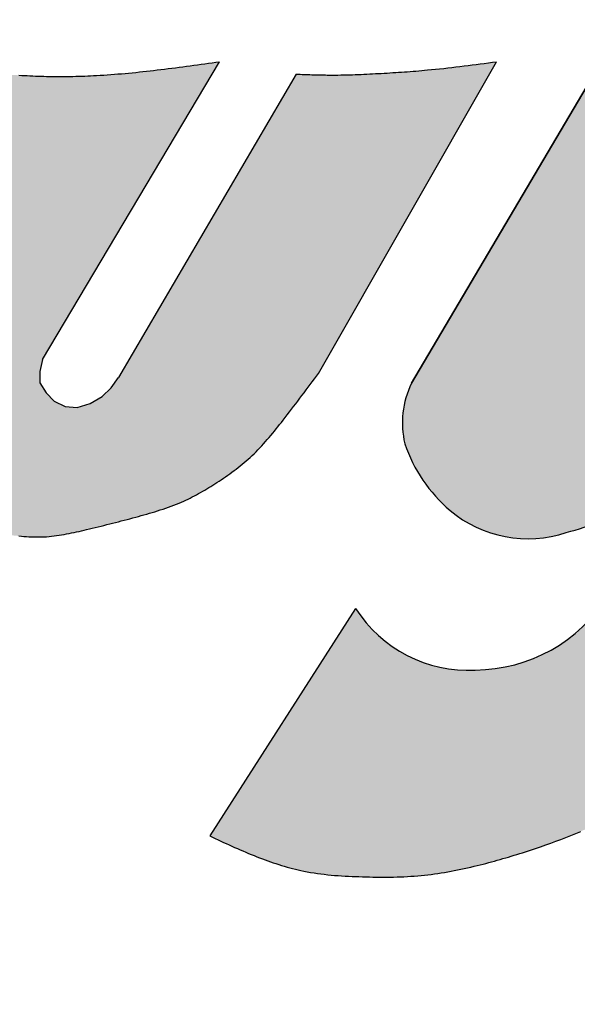
# Model space of a CAD drawing. Extents: x 21.9 to 42.9, y 0 to 15.5.
# Drawn here: x 38.6 to 38.7, y 12.2 to 12.4 of the extents above; entities that cross this region are included whole.
import ezdxf

# ---------------------------------------------------------------- set-up
doc = ezdxf.new("R2010")
doc.units = 0
doc.header["$MEASUREMENT"] = 0
doc.layers.get('0').update_dxf_attribs({"color": 90, "linetype": 'CONTINUOUS'})
doc.layers.get('DEFPOINTS').update_dxf_attribs({"linetype": 'CONTINUOUS'})
doc.layers.add('DIMENS', color=7, linetype='CONTINUOUS')
doc.layers.add('PART', color=7, linetype='CONTINUOUS')
doc.styles.add('ROMANS', font='romans.shx', dxfattribs={"width": 0.75})
doc.styles.add('SEACAD_arial_ttf', font='ARIAL.TTF')
doc.dimstyles.new('ANSI', dxfattribs={"dimtxt": 0.18, "dimasz": 0.18, "dimexe": 0.09, "dimexo": 0.09, "dimgap": 0.09, "dimtad": 0, "dimtih": 1, "dimtoh": 1, "dimdec": 1, "dimzin": 4, "dimdsep": 46, "dimtxsty": 'SEACAD_arial_ttf', "dimblk1": '_SE_FILLED', "dimblk2": '_SE_FILLED', "dimsah": 1, "dimcen": 0.09, "dimclrd": 7, "dimclre": 7, "dimclrt": 7, "dimadec": 0, "dimazin": 0, "dimtfac": 1, "dimtdec": 1, "dimtofl": 0, "dimtmove": 0, "dimatfit": 3, "dimfxl": 0, "dimtolj": 1, "dimtzin": 4, "dimarcsym": 0})

# ---------------------------------------------------------------- blocks, each defined once
blk = doc.blocks.new('_SE_FILLED')
at = {"color": 0}
blk.add_line((0, 0), (-1, 0), dxfattribs=at)
blk.add_solid([(0, 0), (-1, -0.1665), (-1, 0.1665), (0, 0)], dxfattribs=at)
blk = doc.blocks.new('*D4')
at = {"layer": 'DEFPOINTS', "color": 0}
for p in [(38.69974, 13.04266), (36.16784, 11.01382), (38.69478, 11.00766)]:
    blk.add_point(p, dxfattribs=at)
at = {"layer": 'DIMENS', "lineweight": -2}
for p, q in [((38.60974, 13.04288), (36.08281, 13.04904)), ((36.17237, 12.86882), (36.17104, 12.32468)), ((36.16828, 11.19382), (36.16958, 11.72563)), ((38.60478, 11.00788), (36.07784, 11.01404))]:
    blk.add_line(p, q, dxfattribs=at)
at = {"layer": 'DIMENS', "lineweight": -2, "xscale": 0.18, "yscale": 0.18, "zscale": 0.18}
for p, rotation in [((36.17281, 13.04882), 89.86026452000331), ((36.16784, 11.01382), 269.8602645200033)]:
    blk.add_blockref('_SE_FILLED', p, dxfattribs=dict(at, rotation=rotation))
at = {"layer": 'DIMENS', "insert": (36.17031, 12.02516), "char_height": 0.1, "attachment_point": 5, "style": 'ROMANS'}
blk.add_mtext('\\A1;\\A1;2{\\H1.000000x;\\S1/32;}\\P [51.69]', dxfattribs=at)
blk = doc.blocks.new('*D5')
at = {"layer": 'DEFPOINTS', "color": 0}
for p in [(40.45976, 13.67758), (36.93915, 11.58082), (40.46034, 11.5818)]:
    blk.add_point(p, dxfattribs=at)
at = {"layer": 'DIMENS', "lineweight": -2}
for p, q in [((36.93912, 11.67082), (36.93854, 13.76661)), ((40.46031, 11.6718), (40.45973, 13.76758)), ((37.11857, 13.67666), (38.53832, 13.67705)), ((40.27976, 13.67753), (38.86117, 13.67714))]:
    blk.add_line(p, q, dxfattribs=at)
at = {"layer": 'DIMENS', "lineweight": -2, "xscale": 0.18, "yscale": 0.18, "zscale": 0.18}
for p, rotation in [((36.93857, 13.67661), 180.0158999503704), ((40.45976, 13.67758), 0.01589995037042937)]:
    blk.add_blockref('_SE_FILLED', p, dxfattribs=dict(at, rotation=rotation))
at = {"layer": 'DIMENS', "insert": (38.69974, 13.67709), "char_height": 0.1, "attachment_point": 5, "style": 'ROMANS'}
blk.add_mtext('\\A1;"A"', dxfattribs=at)

msp = doc.modelspace()

# ---------------------------------------------------------------- hatches: boundary and pattern name
at = {"layer": 'PART'}
for points in [[(38.8227717, 12.3481249), (38.8219187, 12.3479343), (38.8205894, 12.3476376), (38.8188653, 12.3472574), (38.8172109, 12.3469), (38.8154956, 12.3465402), (38.8137876, 12.3461968), (38.8120748, 12.3458701), (38.8103578, 12.3455638), (38.8086465, 12.3452832), (38.8070273, 12.345043), (38.8053672, 12.3448194), (38.8037577, 12.34462), (38.8021562, 12.3444342), (38.8004895, 12.3442492), (38.7991987, 12.3441093), (38.7983767, 12.3440201), (38.7975537, 12.3439304), (38.7967317, 12.3438397), (38.7959097, 12.3437475), (38.7950877, 12.343653), (38.7942667, 12.3435559), (38.7934347, 12.3434543), (38.7926037, 12.3433495), (38.7917737, 12.3432418), (38.7909437, 12.3431313), (38.7901137, 12.3430182), (38.7892837, 12.3429027), (38.7884547, 12.3427851), (38.7876267, 12.3426655), (38.7867977, 12.3425441), (38.7859697, 12.3424211), (38.7851407, 12.3422968), (38.7843137, 12.3421712), (38.7834857, 12.3420447), (38.7826577, 12.3419174), (38.7818297, 12.3417894), (38.7810027, 12.3416611), (38.7801747, 12.3415326), (38.7568477, 12.3034998), (38.7561787, 12.3026551), (38.7555087, 12.3018106), (38.7548377, 12.3009667), (38.7538182, 12.2996899), (38.7528097, 12.2984419), (38.7518068, 12.2972092), (38.7507497, 12.2959336), (38.7500517, 12.2951026), (38.7489776, 12.2938376), (38.7479207, 12.292629), (38.7468162, 12.2913844), (38.7453285, 12.2897685), (38.7439267, 12.2883021), (38.7425271, 12.2869027), (38.7410913, 12.2855458), (38.7396315, 12.2842573), (38.7381353, 12.2830404), (38.736576, 12.2818896), (38.734963, 12.2808306), (38.7333063, 12.279885), (38.7317219, 12.279123), (38.7305031, 12.2786232), (38.7293059, 12.2781957), (38.728091, 12.2778193), (38.7268421, 12.2774834), (38.7254252, 12.277153), (38.7241834, 12.27691), (38.7230704, 12.2767668), (38.7218817, 12.2768077), (38.7207382, 12.2771657), (38.7196752, 12.2779791), (38.7188609, 12.279073), (38.7184131, 12.280226), (38.7182597, 12.2813984), (38.71827, 12.2824567), (38.7183083, 12.2832156), (38.7563407, 12.3476178), (38.7557617, 12.34757), (38.7551827, 12.3475221), (38.7546037, 12.3474741), (38.7540247, 12.3474259), (38.7534457, 12.3473775), (38.7528667, 12.3473288), (38.7522877, 12.3472797), (38.7517087, 12.3472303), (38.7511297, 12.3471803), (38.7505507, 12.3471299), (38.7499727, 12.3470789), (38.7493937, 12.3470272), (38.7488147, 12.3469748), (38.7482367, 12.3469217), (38.7476577, 12.3468678), (38.7470797, 12.346813), (38.7465017, 12.3467573), (38.7456647, 12.346675), (38.7448277, 12.3465907), (38.7439907, 12.3465048), (38.7431547, 12.3464173), (38.7423187, 12.3463284), (38.7414817, 12.3462384), (38.7406457, 12.3461474), (38.7398097, 12.3460555), (38.7389737, 12.345963), (38.7381387, 12.3458701), (38.7373027, 12.3457768), (38.7364667, 12.3456834), (38.7356307, 12.34559), (38.7342095, 12.3454318), (38.7326069, 12.3452552), (38.7306517, 12.3450441), (38.7284509, 12.3448121), (38.7268357, 12.3446458), (38.7252359, 12.3444825), (38.7229898, 12.3442576), (38.7213822, 12.3440989), (38.7202912, 12.3439919), (38.7192001, 12.3438854), (38.718109, 12.3437794), (38.7170179, 12.3436738), (38.7159267, 12.3435684), (38.7148355, 12.3434632), (38.7137443, 12.3433582), (38.67703, 12.2811872, 0.17188567), (38.6756671, 12.2688097, 0.13645682), (38.6849403, 12.2551477, 0.26160723), (38.708786, 12.2506, -0.00000484), (38.7087851, 12.2505998, 0.07586826), (38.7228785, 12.2565943, 0.00972423), (38.7304795, 12.2614116), (38.7172952, 12.2375782, -0.25694997), (38.6901329, 12.2224116, -0.27057561), (38.6655694, 12.2350408), (38.6356502, 12.1883875), (38.6362147, 12.1881255), (38.6367793, 12.1878635), (38.6373441, 12.1876025), (38.6379092, 12.1873415), (38.6384747, 12.1870825), (38.6390408, 12.1868235), (38.6396076, 12.1865665), (38.6401752, 12.1863115), (38.6407436, 12.1860575), (38.641313, 12.1858065), (38.6418836, 12.1855575), (38.6424554, 12.1853105), (38.6430285, 12.1850675), (38.643603, 12.1848265), (38.6441792, 12.1845895), (38.6447569, 12.1843555), (38.6453365, 12.1841255), (38.6458884, 12.1839105), (38.646442, 12.1836995), (38.6469973, 12.1834935), (38.6475542, 12.1832905), (38.6481128, 12.1830935), (38.6486731, 12.1829005), (38.6492349, 12.1827125), (38.6497984, 12.1825305), (38.6503635, 12.1823545), (38.6509302, 12.1821835), (38.6514985, 12.1820195), (38.6520683, 12.1818615), (38.6526398, 12.1817105), (38.6532127, 12.1815665), (38.6537872, 12.1814305), (38.6543632, 12.1813015), (38.6549407, 12.1811805), (38.6556379, 12.1810445), (38.6563371, 12.1809205), (38.6570382, 12.1808075), (38.6577411, 12.1807045), (38.6584456, 12.1806105), (38.6591516, 12.1805255), (38.659859, 12.1804495), (38.6605676, 12.1803805), (38.6612773, 12.1803195), (38.6619879, 12.1802655), (38.6626994, 12.1802175), (38.6634116, 12.1801745), (38.6641243, 12.1801375), (38.6648374, 12.1801045), (38.6655509, 12.1800755), (38.6662645, 12.1800505), (38.6669781, 12.1800275), (38.6676885, 12.1800075), (38.6683988, 12.1799905), (38.6691089, 12.1799765), (38.6698187, 12.1799655), (38.6705284, 12.1799575), (38.6712378, 12.1799545), (38.6719469, 12.1799555), (38.6726557, 12.1799615), (38.6733641, 12.1799725), (38.6740722, 12.1799895), (38.6747798, 12.1800115), (38.675487, 12.1800395), (38.6761937, 12.1800735), (38.6769, 12.1801155), (38.6776057, 12.1801635), (38.6783108, 12.1802195), (38.6790154, 12.1802835), (38.6796998, 12.1803535), (38.6803836, 12.1804305), (38.6810667, 12.1805155), (38.6817492, 12.1806065), (38.6824309, 12.1807055), (38.6831118, 12.1808095), (38.6837919, 12.1809215), (38.6844712, 12.1810385), (38.6851496, 12.1811615), (38.6858271, 12.1812905), (38.6865036, 12.1814255), (38.6871791, 12.1815645), (38.6878536, 12.1817095), (38.688527, 12.1818585), (38.6891994, 12.1820125), (38.6898705, 12.1821705), (38.6905405, 12.1823325), (38.6911264, 12.1824775), (38.6917115, 12.1826265), (38.6922956, 12.1827775), (38.6928789, 12.1829305), (38.6934615, 12.1830875), (38.6940432, 12.1832465), (38.6946242, 12.1834075), (38.6952045, 12.1835715), (38.6957841, 12.1837385), (38.6963631, 12.1839075), (38.6969415, 12.1840785), (38.6975193, 12.1842515), (38.6980966, 12.1844275), (38.6986733, 12.1846055), (38.6992496, 12.1847845), (38.6998254, 12.1849665), (38.7004008, 12.1851495), (38.7014473, 12.1854885), (38.702492, 12.1858345), (38.7035348, 12.1861875), (38.704575, 12.1865475), (38.7056124, 12.1869165), (38.7066465, 12.1872935), (38.7076769, 12.1876815), (38.7087032, 12.1880785), (38.709725, 12.1884855), (38.7107419, 12.1889045), (38.7117535, 12.1893345), (38.7127593, 12.1897775), (38.713759, 12.1902325), (38.7147522, 12.1907015), (38.7157385, 12.1911835), (38.7167174, 12.1916805), (38.7176885, 12.1921925), (38.7183618, 12.1925595), (38.7190311, 12.1929335), (38.7196963, 12.1933155), (38.7203575, 12.1937045), (38.7210147, 12.1941005), (38.7216677, 12.1945025), (38.7223166, 12.1949125), (38.7229613, 12.1953295), (38.7236019, 12.1957525), (38.7242383, 12.1961825), (38.7248704, 12.1966185), (38.7254983, 12.1970615), (38.726122, 12.1975095), (38.7267417, 12.1979645), (38.7273567, 12.1984255), (38.7279667, 12.1988915), (38.7285737, 12.1993645), (38.7291887, 12.1998525), (38.7297987, 12.2003465), (38.7304037, 12.2008465), (38.7310047, 12.2013525), (38.7315997, 12.2018645), (38.7321897, 12.2023825), (38.7327747, 12.2029055), (38.7333547, 12.2034345), (38.7339287, 12.2039695), (38.7344967, 12.2045105), (38.7350587, 12.2050565), (38.7356157, 12.2056085), (38.7361657, 12.2061665), (38.7367107, 12.2067305), (38.7372487, 12.2073005), (38.7377807, 12.2078755), (38.7383057, 12.2084565), (38.7387467, 12.2089545), (38.7391837, 12.2094565), (38.7396167, 12.2099625), (38.7400457, 12.2104725), (38.7404707, 12.2109845), (38.7408917, 12.2114995), (38.7413107, 12.2120175), (38.7417267, 12.2125384), (38.7421397, 12.2130611), (38.7425507, 12.2135857), (38.7429597, 12.214112), (38.7433667, 12.2146398), (38.7437727, 12.2151688), (38.7441777, 12.2156988), (38.7445817, 12.2162295), (38.7449847, 12.2167606), (38.7453877, 12.2172921)], [(38.6499915, 12.2727362), (38.6503445, 12.2731842), (38.6506962, 12.2736331), (38.6511322, 12.2741925), (38.6515666, 12.2747526), (38.6519996, 12.2753135), (38.6524312, 12.275875), (38.6528616, 12.2764372), (38.6532908, 12.277), (38.6537189, 12.2775634), (38.654146, 12.2781272), (38.6545723, 12.2786915), (38.6549978, 12.2792561), (38.6554227, 12.2798211), (38.6558469, 12.2803864), (38.6562707, 12.280952), (38.6566941, 12.2815177), (38.6571172, 12.2820836), (38.6575401, 12.2826496), (38.6579629, 12.2832156), (38.6944744, 12.3471107), (38.6936421, 12.3470008), (38.6928099, 12.3468911), (38.6919776, 12.3467818), (38.6911453, 12.3466731), (38.6903128, 12.3465654), (38.6894803, 12.3464588), (38.6886476, 12.3463535), (38.6878148, 12.3462497), (38.6869818, 12.3461478), (38.6861487, 12.3460478), (38.6853153, 12.34595), (38.6844817, 12.3458547), (38.6836478, 12.345762), (38.6828136, 12.3456722), (38.6819792, 12.3455856), (38.6811444, 12.3455022), (38.6803093, 12.3454224), (38.6797192, 12.3453683), (38.6791289, 12.3453159), (38.6785385, 12.3452654), (38.6779479, 12.3452165), (38.6773572, 12.3451692), (38.6767663, 12.3451235), (38.6761752, 12.3450792), (38.6755841, 12.3450364), (38.6749928, 12.344995), (38.6744014, 12.3449548), (38.6738099, 12.3449159), (38.6732182, 12.3448782), (38.6726265, 12.3448415), (38.6720347, 12.3448059), (38.6714428, 12.3447712), (38.6708508, 12.3447374), (38.6702588, 12.3447045), (38.6696652, 12.3446723), (38.6690716, 12.3446411), (38.668478, 12.3446109), (38.6678843, 12.344582), (38.6672905, 12.3445544), (38.6666967, 12.3445285), (38.6661029, 12.3445042), (38.665509, 12.3444819), (38.6649151, 12.3444615), (38.6643212, 12.3444433), (38.6637272, 12.3444275), (38.6631333, 12.3444142), (38.6625393, 12.3444035), (38.6619453, 12.3443956), (38.6613513, 12.3443907), (38.6607574, 12.3443889), (38.6599876, 12.3443909), (38.6591766, 12.3443998), (38.6583983, 12.3444133), (38.6576082, 12.3444316), (38.6568208, 12.3444536), (38.6560515, 12.3444779), (38.6552115, 12.3445071), (38.6545926, 12.3445299), (38.6541947, 12.3445449), (38.6537968, 12.34456), (38.6533989, 12.3445752), (38.6169553, 12.2823824), (38.6153912, 12.2802481), (38.6135956, 12.2785019), (38.6111493, 12.2770193), (38.6084559, 12.2762615), (38.6059602, 12.276418), (38.6037446, 12.27753), (38.602056, 12.2792267), (38.6008205, 12.2812694), (38.6007629, 12.2836416), (38.601341, 12.2860616), (38.6376787, 12.3471107), (38.6369249, 12.3470064), (38.636171, 12.3469021), (38.6354171, 12.346798), (38.6346632, 12.3466943), (38.6339092, 12.3465909), (38.6331552, 12.3464881), (38.6324011, 12.346386), (38.6316469, 12.3462845), (38.6308925, 12.346184), (38.630138, 12.3460843), (38.6293834, 12.3459857), (38.6286287, 12.3458883), (38.6278737, 12.3457922), (38.6271186, 12.3456974), (38.6263634, 12.3456041), (38.6256078, 12.3455124), (38.6248521, 12.3454224), (38.6241228, 12.3453373), (38.6233934, 12.3452539), (38.6226637, 12.3451725), (38.6219338, 12.3450931), (38.6212037, 12.3450159), (38.6204733, 12.3449409), (38.6197427, 12.3448683), (38.6190119, 12.3447983), (38.6182808, 12.3447309), (38.6175495, 12.3446662), (38.6168179, 12.3446044), (38.6160861, 12.3445456), (38.615354, 12.3444899), (38.6146218, 12.3444374), (38.6138893, 12.3443883), (38.6131565, 12.3443427), (38.6124235, 12.3443007), (38.6118197, 12.3442689), (38.6112157, 12.3442396), (38.6106116, 12.3442129), (38.6100074, 12.3441887), (38.6094031, 12.3441672), (38.6087987, 12.3441483), (38.6081942, 12.3441321), (38.6075896, 12.3441186), (38.6069851, 12.3441077), (38.6063804, 12.3440996), (38.6057758, 12.3440943), (38.6051712, 12.3440917), (38.6045666, 12.3440919), (38.603962, 12.3440949), (38.6033575, 12.3441008), (38.602753, 12.3441096), (38.6021487, 12.3441212), (38.6015834, 12.3441347), (38.6010182, 12.3441506), (38.6004531, 12.3441688), (38.599888, 12.344189), (38.599323, 12.3442112), (38.5987581, 12.3442353), (38.5981932, 12.3442609), (38.5976284, 12.3442881), (38.5970636, 12.3443166), (38.5964989, 12.3443463), (38.5959342, 12.344377), (38.5953695, 12.3444087), (38.5948049, 12.3444411), (38.5942402, 12.3444741), (38.5936756, 12.3445076), (38.593111, 12.3445413), (38.5925464, 12.3445752), (38.5575562, 12.2882867), (38.5573139, 12.2880036), (38.5570715, 12.2877205), (38.5568289, 12.2874374), (38.556485, 12.2870363), (38.5559637, 12.2864296), (38.555464, 12.2858497), (38.5549658, 12.2852741), (38.5544716, 12.2847057), (38.5539838, 12.284148), (38.5535042, 12.2836031), (38.5530437, 12.2830837), (38.5526392, 12.2826368), (38.5522166, 12.2821876), (38.5521175, 12.2820883), (38.5676983, 12.2644528), (38.5679714, 12.2641482), (38.5682445, 12.2638436), (38.5685178, 12.2635392), (38.5687913, 12.263235), (38.5690651, 12.2629309), (38.5693393, 12.2626272), (38.5696139, 12.2623237), (38.5698891, 12.2620207), (38.5701648, 12.2617181), (38.5704412, 12.261416), (38.5707183, 12.2611145), (38.5709963, 12.2608136), (38.5712752, 12.2605133), (38.571555, 12.2602138), (38.5718358, 12.2599151), (38.5721178, 12.2596171), (38.572401, 12.2593201), (38.5727284, 12.2589795), (38.5730578, 12.2586406), (38.5733894, 12.2583037), (38.5737235, 12.2579692), (38.5740604, 12.2576376), (38.5744002, 12.2573092), (38.5747433, 12.2569845), (38.5750899, 12.2566639), (38.5754404, 12.2563476), (38.5757949, 12.2560362), (38.5761538, 12.2557301), (38.5765173, 12.2554296), (38.5768857, 12.2551351), (38.5772592, 12.2548471), (38.5776381, 12.2545659), (38.5780228, 12.254292), (38.5784133, 12.2540257), (38.5787681, 12.2537941), (38.5791277, 12.2535691), (38.5794918, 12.2533509), (38.5798604, 12.2531397), (38.5802331, 12.2529356), (38.5806099, 12.2527389), (38.5809905, 12.2525496), (38.5813747, 12.2523681), (38.5817624, 12.2521944), (38.5821533, 12.2520287), (38.5825472, 12.2518713), (38.582944, 12.2517223), (38.5833435, 12.2515818), (38.5837454, 12.2514501), (38.5841496, 12.2513273), (38.5845559, 12.2512136), (38.5849641, 12.2511092), (38.5854185, 12.2510044), (38.5858748, 12.2509103), (38.586333, 12.2508262), (38.5867928, 12.2507511), (38.5872542, 12.2506842), (38.5877169, 12.2506247), (38.588181, 12.2505717), (38.5886461, 12.2505244), (38.5891123, 12.2504818), (38.5895793, 12.2504432), (38.590047, 12.2504077), (38.5905153, 12.2503745), (38.5909841, 12.2503426), (38.5914532, 12.2503112), (38.5919224, 12.2502796), (38.5926625, 12.2502277), (38.5933807, 12.2501701), (38.5939001, 12.2501257), (38.5944193, 12.2500795), (38.5949382, 12.2500323), (38.5954567, 12.249985), (38.595975, 12.2499384), (38.596493, 12.2498934), (38.5970106, 12.2498509), (38.597528, 12.2498116), (38.598045, 12.2497765), (38.5985617, 12.2497464), (38.5990781, 12.2497221), (38.5995942, 12.2497045), (38.6001099, 12.2496945), (38.6006253, 12.2496929), (38.6011404, 12.2497005), (38.6016551, 12.2497183), (38.6021707, 12.2497469), (38.602686, 12.2497859), (38.6032009, 12.2498346), (38.6037154, 12.2498926), (38.6042295, 12.2499591), (38.6047431, 12.2500335), (38.6052563, 12.2501152), (38.605769, 12.2502037), (38.6062813, 12.2502982), (38.606793, 12.2503982), (38.6073042, 12.250503), (38.6078149, 12.250612), (38.608325, 12.2507247), (38.6088346, 12.2508403), (38.6093435, 12.2509583), (38.6098519, 12.2510781), (38.6103596, 12.2511989), (38.6109576, 12.2513423), (38.6115548, 12.2514864), (38.6121512, 12.2516313), (38.6127469, 12.251777), (38.6133419, 12.2519235), (38.6139364, 12.2520708), (38.6145303, 12.2522191), (38.6151238, 12.2523682), (38.6157169, 12.2525183), (38.6163096, 12.2526694), (38.6169022, 12.2528215), (38.6174945, 12.2529746), (38.6180866, 12.2531287), (38.6186786, 12.2532839), (38.6192707, 12.2534403), (38.6198628, 12.2535978), (38.620455, 12.2537564), (38.6210191, 12.2539087), (38.6215831, 12.2540625), (38.6221468, 12.2542183), (38.6227099, 12.2543765), (38.6232723, 12.2545375), (38.6238337, 12.2547018), (38.6243939, 12.2548699), (38.6249526, 12.2550421), (38.6255096, 12.2552189), (38.6260648, 12.2554008), (38.6266177, 12.2555882), (38.6271682, 12.2557815), (38.6277161, 12.2559811), (38.6282613, 12.2561876), (38.6288033, 12.2564014), (38.629342, 12.2566228), (38.6298772, 12.2568524), (38.6303198, 12.2570499), (38.6307599, 12.2572531), (38.6311974, 12.2574618), (38.6316326, 12.2576759), (38.6320654, 12.257895), (38.632496, 12.258119), (38.6329243, 12.2583478), (38.6333505, 12.2585809), (38.6337746, 12.2588184), (38.6341967, 12.2590598), (38.6346169, 12.2593051), (38.6350352, 12.2595541), (38.6354517, 12.2598064), (38.6358665, 12.2600619), (38.6362796, 12.2603205), (38.6366911, 12.2605818), (38.6371011, 12.2608456), (38.6375508, 12.2611391), (38.6379986, 12.2614355), (38.6384441, 12.2617352), (38.6388872, 12.2620382), (38.6393276, 12.2623448), (38.6397651, 12.2626551), (38.6401996, 12.2629694), (38.6406307, 12.2632877), (38.6410583, 12.2636102), (38.6414821, 12.2639372), (38.6419019, 12.2642688), (38.6423175, 12.2646051), (38.6427287, 12.2649464), (38.6431353, 12.2652928), (38.6435369, 12.2656445), (38.6439336, 12.2660016), (38.6443249, 12.2663644), (38.644735, 12.2667565), (38.6451391, 12.2671547), (38.6455377, 12.2675588), (38.6459309, 12.2679684), (38.646319, 12.2683832), (38.6467025, 12.2688028), (38.6470815, 12.2692268), (38.6474565, 12.2696549), (38.6478276, 12.2700867), (38.6481952, 12.2705219), (38.6485597, 12.2709601), (38.6489212, 12.271401), (38.6492802, 12.2718442), (38.6496368, 12.2722894)]]:
    msp.add_hatch(color=7, dxfattribs=at).paths.add_polyline_path(points)

# ---------------------------------------------------------------- linework, layer by layer
at = {"layer": 'PART', "color": 7}
for points in [[(38.5964987, 12.3443465), (38.5970637, 12.3443165), (38.5976287, 12.3442885), (38.5981927, 12.3442605), (38.5987577, 12.3442355), (38.5993227, 12.3442115), (38.5998877, 12.3441895), (38.6004527, 12.3441685), (38.6010177, 12.3441505), (38.6015837, 12.3441345), (38.6021487, 12.3441215), (38.6027527, 12.3441095), (38.6033577, 12.3441005), (38.6039617, 12.3440945), (38.6045667, 12.3440915), (38.6051707, 12.3440915), (38.6057757, 12.3440945), (38.6063807, 12.3440995), (38.6069847, 12.3441075), (38.6075897, 12.3441185), (38.6081937, 12.3441325), (38.6087987, 12.3441485), (38.6094027, 12.3441675), (38.6100077, 12.3441885), (38.6106117, 12.3442125), (38.6112157, 12.3442395), (38.6118197, 12.3442685), (38.6124237, 12.3443005), (38.6131567, 12.3443425), (38.6138897, 12.3443885), (38.6146217, 12.3444375), (38.6153537, 12.3444895), (38.6160857, 12.3445455), (38.6168177, 12.3446045), (38.6175497, 12.3446665), (38.6182807, 12.3447305), (38.6190117, 12.3447985), (38.6197427, 12.3448685), (38.6204737, 12.3449405), (38.6212037, 12.3450155), (38.6219337, 12.3450935), (38.6226637, 12.3451725), (38.6233937, 12.3452535), (38.6241227, 12.3453375), (38.6248517, 12.3454225), (38.6256077, 12.3455125), (38.6263637, 12.3456045), (38.6271187, 12.3456975), (38.6278737, 12.3457925), (38.6286287, 12.3458885), (38.6293837, 12.3459855), (38.6301377, 12.3460845), (38.6308927, 12.3461845), (38.6316467, 12.3462845), (38.6324007, 12.3463865), (38.6331557, 12.3464885), (38.6339097, 12.3465905), (38.6346627, 12.3466945), (38.6354167, 12.3467985), (38.6361707, 12.3469025), (38.6369247, 12.3470065), (38.6376787, 12.3471105)], [(38.6013407, 12.2860615), (38.6376787, 12.3471105)], [(38.6533987, 12.3445755), (38.6537967, 12.3445605), (38.6541947, 12.3445445), (38.6545927, 12.3445295), (38.6549907, 12.3445155), (38.6553887, 12.3445005), (38.6557867, 12.3444875), (38.6561847, 12.3444735), (38.6565817, 12.3444615), (38.6569797, 12.3444495), (38.6573777, 12.3444385), (38.6577757, 12.3444275), (38.6581737, 12.3444185), (38.6585717, 12.3444105), (38.6589697, 12.3444035), (38.6593677, 12.3443975), (38.6597657, 12.3443935), (38.6601637, 12.3443905), (38.6607577, 12.3443885), (38.6613517, 12.3443905), (38.6619457, 12.3443955), (38.6625397, 12.3444035), (38.6631337, 12.3444145), (38.6637277, 12.3444275), (38.6643217, 12.3444435), (38.6649147, 12.3444615), (38.6655087, 12.3444815), (38.6661027, 12.3445045), (38.6666967, 12.3445285), (38.6672907, 12.3445545), (38.6678847, 12.3445825), (38.6684777, 12.3446105), (38.6690717, 12.3446415), (38.6696657, 12.3446725), (38.6702587, 12.3447045), (38.6708507, 12.3447375), (38.6714427, 12.3447715), (38.6720347, 12.3448055), (38.6726267, 12.3448415), (38.6732187, 12.3448785), (38.6738097, 12.3449155), (38.6744017, 12.3449545), (38.6749927, 12.3449955), (38.6755837, 12.3450365), (38.6761757, 12.3450795), (38.6767667, 12.3451235), (38.6773577, 12.3451695), (38.6779477, 12.3452165), (38.6785387, 12.3452655), (38.6791287, 12.3453155), (38.6797197, 12.3453685), (38.6803097, 12.3454225), (38.6811447, 12.3455025), (38.6819797, 12.3455855), (38.6828137, 12.3456725), (38.6836477, 12.3457625), (38.6844817, 12.3458545), (38.6853157, 12.3459505), (38.6861487, 12.3460475), (38.6869817, 12.3461475), (38.6878147, 12.3462495), (38.6886477, 12.3463535), (38.6894807, 12.3464585), (38.6903127, 12.3465655), (38.6911457, 12.3466735), (38.6919777, 12.3467815), (38.6928097, 12.3468915), (38.6936417, 12.3470005), (38.6944747, 12.3471105)], [(38.6579627, 12.2832155), (38.6944747, 12.3471105)], [(38.6533987, 12.3445755), (38.6169557, 12.2823825)], [(38.6013407, 12.2860615), (38.6007627, 12.2836415), (38.6008207, 12.2812695), (38.6020557, 12.2792265), (38.6037447, 12.2775295), (38.6059597, 12.2764175), (38.6084557, 12.2762615), (38.6111497, 12.2770195), (38.6135957, 12.2785015), (38.6153907, 12.2802485), (38.6169557, 12.2823825)], [(38.5964927, 12.2498935), (38.5970107, 12.2498505), (38.5975277, 12.2498115), (38.5980447, 12.2497765), (38.5985617, 12.2497465), (38.5990777, 12.2497225), (38.5995937, 12.2497045), (38.6001097, 12.2496945), (38.6006257, 12.2496925), (38.6011407, 12.2497005), (38.6016547, 12.2497185), (38.6021707, 12.2497465), (38.6026857, 12.2497855), (38.6032007, 12.2498345), (38.6037157, 12.2498925), (38.6042297, 12.2499595), (38.6047427, 12.2500335), (38.6052567, 12.2501155), (38.6057687, 12.2502035), (38.6062817, 12.2502985), (38.6067927, 12.2503985), (38.6073037, 12.2505025), (38.6078147, 12.2506115), (38.6083247, 12.2507245), (38.6088347, 12.2508405), (38.6093437, 12.2509585), (38.6098517, 12.2510785), (38.6103597, 12.2511985), (38.6109577, 12.2513425), (38.6115547, 12.2514865), (38.6121507, 12.2516315), (38.6127467, 12.2517765), (38.6133417, 12.2519235), (38.6139367, 12.2520705), (38.6145307, 12.2522195), (38.6151237, 12.2523685), (38.6157167, 12.2525185), (38.6163097, 12.2526695), (38.6169017, 12.2528215), (38.6174947, 12.2529745), (38.6180867, 12.2531285), (38.6186787, 12.2532835), (38.6192707, 12.2534405), (38.6198627, 12.2535975), (38.6204547, 12.2537565), (38.6210187, 12.2539085), (38.6215827, 12.2540625), (38.6221467, 12.2542185), (38.6227097, 12.2543765), (38.6232727, 12.2545375), (38.6238337, 12.2547015), (38.6243937, 12.2548695), (38.6249527, 12.2550425), (38.6255097, 12.2552185), (38.6260647, 12.2554005), (38.6266177, 12.2555885), (38.6271687, 12.2557815), (38.6277157, 12.2559815), (38.6282617, 12.2561875), (38.6288037, 12.2564015), (38.6293417, 12.2566225), (38.6298777, 12.2568525), (38.6303197, 12.2570495), (38.6307597, 12.2572535), (38.6311977, 12.2574615), (38.6316327, 12.2576755), (38.6320657, 12.2578945), (38.6324957, 12.2581185), (38.6329247, 12.2583475), (38.6333507, 12.2585805), (38.6337747, 12.2588185), (38.6341967, 12.2590595), (38.6346167, 12.2593055), (38.6350357, 12.2595545), (38.6354517, 12.2598065), (38.6358667, 12.2600615), (38.6362797, 12.2603205), (38.6366907, 12.2605815), (38.6371007, 12.2608455), (38.6375507, 12.2611395), (38.6379987, 12.2614355), (38.6384437, 12.2617355), (38.6388877, 12.2620385), (38.6393277, 12.2623445), (38.6397647, 12.2626555), (38.6401997, 12.2629695), (38.6406307, 12.2632875), (38.6410587, 12.2636105), (38.6414817, 12.2639375), (38.6419017, 12.2642685), (38.6423177, 12.2646055), (38.6427287, 12.2649465), (38.6431357, 12.2652925), (38.6435367, 12.2656445), (38.6439337, 12.2660015), (38.6443247, 12.2663645), (38.6447347, 12.2667565), (38.6451387, 12.2671545), (38.6455377, 12.2675585), (38.6459307, 12.2679685), (38.6463187, 12.2683835), (38.6467027, 12.2688025), (38.6470817, 12.2692265), (38.6474567, 12.2696545), (38.6478277, 12.2700865), (38.6481957, 12.2705215), (38.6485597, 12.2709605), (38.6489217, 12.2714005), (38.6492807, 12.2718445), (38.6496367, 12.2722895), (38.6499917, 12.2727365), (38.6503447, 12.2731845), (38.6506967, 12.2736335), (38.6511327, 12.2741925), (38.6515667, 12.2747525), (38.6519997, 12.2753135), (38.6524317, 12.2758745), (38.6528617, 12.2764375), (38.6532907, 12.2769995), (38.6537187, 12.2775635), (38.6541457, 12.2781275), (38.6545727, 12.2786915), (38.6549977, 12.2792565), (38.6554227, 12.2798215), (38.6558467, 12.2803865), (38.6562707, 12.2809515), (38.6566937, 12.2815175), (38.6571177, 12.2820835), (38.6575397, 12.2826495), (38.6579627, 12.2832155)], [(38.6655697, 12.2350405), (38.6356507, 12.1883875)], [(38.6356507, 12.1883875), (38.6362147, 12.1881255), (38.6367797, 12.1878635), (38.6373437, 12.1876025), (38.6379097, 12.1873415), (38.6384747, 12.1870825), (38.6390407, 12.1868235), (38.6396077, 12.1865665), (38.6401757, 12.1863115), (38.6407437, 12.1860575), (38.6413127, 12.1858065), (38.6418837, 12.1855575), (38.6424557, 12.1853105), (38.6430287, 12.1850675), (38.6436027, 12.1848265), (38.6441797, 12.1845895), (38.6447567, 12.1843555), (38.6453367, 12.1841255), (38.6458887, 12.1839105), (38.6464417, 12.1836995), (38.6469977, 12.1834935), (38.6475547, 12.1832905), (38.6481127, 12.1830935), (38.6486727, 12.1829005), (38.6492347, 12.1827125), (38.6497987, 12.1825305), (38.6503637, 12.1823545), (38.6509307, 12.1821835), (38.6514987, 12.1820195), (38.6520687, 12.1818615), (38.6526397, 12.1817105), (38.6532127, 12.1815665), (38.6537877, 12.1814305), (38.6543637, 12.1813015), (38.6549407, 12.1811805), (38.6556377, 12.1810445), (38.6563367, 12.1809205), (38.6570387, 12.1808075), (38.6577407, 12.1807045), (38.6584457, 12.1806105), (38.6591517, 12.1805255), (38.6598587, 12.1804495), (38.6605677, 12.1803805), (38.6612777, 12.1803195), (38.6619877, 12.1802655), (38.6626997, 12.1802175), (38.6634117, 12.1801745), (38.6641247, 12.1801375), (38.6648377, 12.1801045), (38.6655507, 12.1800755), (38.6662647, 12.1800505), (38.6669777, 12.1800275), (38.6676887, 12.1800075), (38.6683987, 12.1799905), (38.6691087, 12.1799765), (38.6698187, 12.1799655), (38.6705287, 12.1799575), (38.6712377, 12.1799545), (38.6719467, 12.1799555), (38.6726557, 12.1799615), (38.6733637, 12.1799725), (38.6740727, 12.1799895), (38.6747797, 12.1800115), (38.6754867, 12.1800395), (38.6761937, 12.1800735), (38.6768997, 12.1801155), (38.6776057, 12.1801635), (38.6783107, 12.1802195), (38.6790157, 12.1802835), (38.6796997, 12.1803535), (38.6803837, 12.1804305), (38.6810667, 12.1805155), (38.6817497, 12.1806065), (38.6824307, 12.1807055), (38.6831117, 12.1808095), (38.6837917, 12.1809215), (38.6844717, 12.1810385), (38.6851497, 12.1811615), (38.6858267, 12.1812905), (38.6865037, 12.1814255), (38.6871787, 12.1815645), (38.6878537, 12.1817095), (38.6885267, 12.1818585), (38.6891997, 12.1820125), (38.6898707, 12.1821705), (38.6905407, 12.1823325), (38.6911267, 12.1824775), (38.6917117, 12.1826265), (38.6922957, 12.1827775), (38.6928787, 12.1829305), (38.6934617, 12.1830875), (38.6940437, 12.1832465), (38.6946247, 12.1834075), (38.6952047, 12.1835715), (38.6957837, 12.1837385), (38.6963627, 12.1839075), (38.6969417, 12.1840785), (38.6975197, 12.1842515), (38.6980967, 12.1844275), (38.6986737, 12.1846055), (38.6992497, 12.1847845), (38.6998257, 12.1849665), (38.7004007, 12.1851495), (38.7014477, 12.1854885), (38.7024917, 12.1858345), (38.7035347, 12.1861875), (38.7045747, 12.1865475), (38.7056127, 12.1869165), (38.7066467, 12.1872935), (38.7076767, 12.1876815), (38.7087037, 12.1880785), (38.7097247, 12.1884855), (38.7107417, 12.1889045), (38.7117537, 12.1893345)]]:
    msp.add_lwpolyline(points, dxfattribs=at)
msp.add_lwpolyline([(38.7137447, 12.3433585), (38.6770297, 12.2811875)], close=True, dxfattribs=at)
for centre, radius, start, end in [((38.6938197, 12.2730745), 0.018646, 154.211, 193.221), ((38.7048677, 12.2786515), 0.030815, 198.625, 229.733), ((38.7009117, 12.2741015), 0.024786, 229.913, 288.522), ((38.6961927, 12.2997705), 0.050757, 284.365, 301.606), ((38.6899317, 12.2546775), 0.032267, 270.356, 327.995), ((38.6886657, 12.2497605), 0.027388, 212.51, 273.07)]:
    msp.add_arc(centre, radius, start, end, dxfattribs=at)

# ---------------------------------------------------------------- dimensions: what is measured, and where the dimension line sits
at = {"layer": 'DIMENS', "color": 7}
for base, p1, p2, angle, text, picture, middle in [((40.4597576, 13.6775832), (36.9391498, 11.5808188), (40.4603392, 11.581796), 0.0159, '"A"', '*D5', (38.6997446, 13.6770948)), ((36.1678429, 11.0138193), (38.6997445, 13.0426565), (38.6947814, 11.0076565), 269.860265, '\\A1;<>', '*D4', (36.1703094, 12.0251565))]:
    dim = msp.add_linear_dim(base=base, p1=p1, p2=p2, angle=angle, text=text, dimstyle='ANSI', override={"dimtxt": 0.1, "dimdec": 6, "dimlunit": 5, "dimpost": '\\X', "dimtxsty": 'ROMANS', "dimclrd": 256, "dimclre": 256, "dimclrt": 256, "dimtdec": 2}, dxfattribs=at)
    dim.commit()
    dim.dimension.update_dxf_attribs({"geometry": picture, "text_midpoint": middle, "dimtype": 161})

doc.saveas('drawing.dxf')
